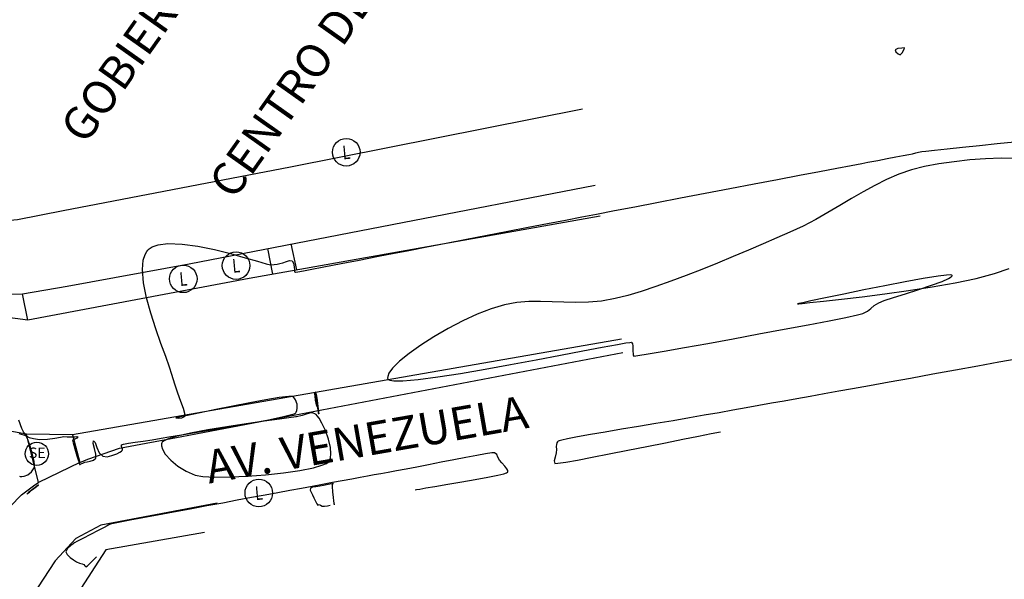
# Model space of a CAD drawing. Units: metres. Extents: x 0 to 549783, y 0 to 17339647.
# Drawn here: x 548420 to 548509, y 17336749 to 17336800 of the extents above; entities that cross this region are included whole.
import ezdxf
from ezdxf.enums import TextEntityAlignment as Align

# ---------------------------------------------------------------- set-up
doc = ezdxf.new("R2010")
doc.units = ezdxf.units.M
for name, color, linetype in [('0 SECCIONES', 1, 'Continuous'), ('02_TIN', 7, 'Continuous'), ('1 se', 7, 'Continuous'), ('BERMA', 2, 'Continuous'), ('BERMA CENTRAL', 2, 'Continuous'), ('MANZANA', 251, 'Continuous'), ('PASE PEATONAL', 212, 'Continuous'), ('POSTE LUMINARIA', 1, 'Continuous'), ('TEXTOS AV', 3, 'Continuous'), ('VEREDA', 1, 'Continuous')]:
    doc.layers.add(name, color=color, linetype=linetype)
doc.styles.add('_Texto-Romans-1', font='romans.shx')
doc.styles.add('L140_E1-2000', font='romans.shx', dxfattribs={"height": 6.4})
doc.styles.add('ROMANS', font='romans.shx')

# ---------------------------------------------------------------- blocks, each defined once
blk = doc.blocks.new('A$C59F25C90')
at = {"color": 242}
blk.add_circle((2.112, 2.084), 1.052, dxfattribs=at)
at = {"color": 2, "style": '_Texto-Romans-1'}
blk.add_text('SE', height=0.95, dxfattribs=at).set_placement((2.153, 2.176), align=Align.MIDDLE_CENTER)

msp = doc.modelspace()

# ---------------------------------------------------------------- linework, layer by layer
at = {"layer": '0 SECCIONES'}
msp.add_circle((548467.433289, 17337622.008292), 1315.721741, dxfattribs=at)
at = {"layer": '02_TIN', "color": 56, "linetype": 'Continuous', "lineweight": -3, "elevation": 23}
for points in [[(548499.850459, 17336797.584574), (548499.847709, 17336797.585853), (548499.833614, 17336797.591199), (548499.823874, 17336797.594564), (548499.624732, 17336797.581152), (548499.248474, 17336797.531052), (548499.023769, 17336797.429715), (548499.084338, 17336797.25012), (548499.271355, 17336797.058524), (548499.474663, 17336796.980295), (548499.6498, 17336797.145813), (548499.791958, 17336797.43212), (548499.850459, 17336797.584574)], [(548446.32155, 17336766.270354), (548446.321402, 17336766.258128), (548446.328122, 17336766.186239), (548446.352986, 17336765.987637), (548446.405992, 17336765.631312), (548446.487579, 17336765.205778), (548446.564704, 17336765.018751), (548446.585691, 17336765.231682), (548446.543466, 17336765.688235), (548446.481902, 17336766.143617), (548446.444871, 17336766.353036), (548446.381667, 17336766.322594), (548446.32155, 17336766.270354)], [(548446.745808, 17336764.392067), (548446.745279, 17336764.401124), (548446.738537, 17336764.467232), (548446.716249, 17336764.664806), (548446.669484, 17336765.051537), (548446.595811, 17336765.603669), (548446.535254, 17336765.988166), (548446.494575, 17336766.182761), (548446.471742, 17336766.246262), (548446.462017, 17336766.253828), (548446.454589, 17336766.24424), (548446.448994, 17336766.178945), (548446.46013, 17336765.986377), (548446.501273, 17336765.610854), (548446.573201, 17336765.074586), (548446.628282, 17336764.699552), (548446.657999, 17336764.507636), (548446.668664, 17336764.442912), (548446.670527, 17336764.433649), (548446.679841, 17336764.426257), (548446.718966, 17336764.403388), (548446.745808, 17336764.392067)], [(548444.698963, 17336764.10869), (548444.640554, 17336764.099631), (548444.452711, 17336764.072891), (548444.008785, 17336764.012487), (548443.157283, 17336763.897607), (548441.768057, 17336763.706397), (548440.137623, 17336763.472116), (548438.394267, 17336763.205294), (548436.666275, 17336762.916462), (548435.081932, 17336762.616151), (548433.769525, 17336762.314892), (548433.001602, 17336762.080278), (548432.633265, 17336761.911585), (548432.501961, 17336761.803849), (548432.473664, 17336761.75165), (548432.45449, 17336761.663544), (548432.453078, 17336761.475763), (548432.536579, 17336761.17052), (548432.788917, 17336760.734517), (548433.290635, 17336760.175006), (548433.947081, 17336759.64101), (548434.702253, 17336759.177136), (548435.500154, 17336758.827991), (548436.209685, 17336758.699893), (548437.308283, 17336758.64389), (548438.692032, 17336758.653983), (548440.257013, 17336758.724173), (548441.899311, 17336758.848459), (548443.515006, 17336759.020843), (548445.000182, 17336759.235323), (548446.250922, 17336759.485901), (548447.012888, 17336759.708322), (548447.410247, 17336759.885931), (548447.579771, 17336760.008757), (548447.633424, 17336760.071352), (548447.689505, 17336760.165738), (548447.771995, 17336760.379265), (548447.827992, 17336760.752134), (548447.794237, 17336761.321376), (548447.616432, 17336762.092921), (548447.338023, 17336762.858721), (548447.012664, 17336763.5412), (548446.754628, 17336763.975063), (548446.580442, 17336764.208991), (548446.479966, 17336764.312077), (548446.43571, 17336764.345898), (548446.36218, 17336764.388675), (548446.214757, 17336764.443441), (548445.989328, 17336764.46056), (548445.671253, 17336764.395435), (548445.225202, 17336764.244337), (548444.698963, 17336764.10869)], [(548420.23055, 17336757.099173), (548420.241383, 17336757.101151), (548420.302273, 17336757.139665), (548420.468731, 17336757.264277), (548420.766691, 17336757.500447), (548421.123707, 17336757.790876), (548421.285198, 17336757.92391), (548421.120418, 17336757.795053), (548420.757874, 17336757.511541), (548420.395331, 17336757.228029), (548420.23055, 17336757.099173)]]:
    msp.add_lwpolyline(points, close=True, dxfattribs=at)
for points in [[(548419.467419, 17336763.844169), (548419.752946, 17336763.07598), (548419.95272, 17336762.66987), (548420.077086, 17336762.493647), (548420.136229, 17336762.436601), (548420.236867, 17336762.364212), (548420.459317, 17336762.246108), (548420.835865, 17336762.128664), (548421.389779, 17336762.064003), (548422.105126, 17336762.089079), (548422.76771, 17336762.177577), (548423.293674, 17336762.271378), (548423.599157, 17336762.312361), (548423.892286, 17336762.305265), (548424.129852, 17336762.300966), (548424.352878, 17336762.296161), (548424.5838, 17336762.306658), (548424.776582, 17336762.317565), (548424.869535, 17336762.279524), (548424.779661, 17336762.177642), (548424.587113, 17336762.070102), (548424.474929, 17336762.017159), (548424.384314, 17336761.984112), (548424.447754, 17336761.753217), (548424.602725, 17336761.209557), (548424.788793, 17336760.562112), (548424.919424, 17336760.109867), (548424.986462, 17336759.879231), (548425.00917, 17336759.802242), (548425.012478, 17336759.791793), (548425.01962, 17336759.791387), (548425.051026, 17336759.794108), (548425.073758, 17336759.797161), (548425.143659, 17336759.828395), (548425.304734, 17336759.899702), (548425.498521, 17336759.981162), (548425.707007, 17336760.026658), (548425.993969, 17336760.075632), (548426.280642, 17336760.169081), (548426.488262, 17336760.348001), (548426.505529, 17336760.716035), (548426.375165, 17336761.225449), (548426.249442, 17336761.690168), (548426.280628, 17336761.924118), (548426.428384, 17336761.766222), (548426.585105, 17336761.330117), (548426.802167, 17336760.841797), (548427.130944, 17336760.527258), (548427.511496, 17336760.492212), (548427.95753, 17336760.59013), (548428.389834, 17336760.76003), (548428.672562, 17336760.906799), (548428.821176, 17336761.002714), (548428.88054, 17336761.052596), (548428.896408, 17336761.071855), (548428.910273, 17336761.101427), (548428.915413, 17336761.165842), (548428.885075, 17336761.270902), (548428.825197, 17336761.413463), (548428.82968, 17336761.567211), (548429.017734, 17336761.636655), (548429.448029, 17336761.717242), (548430.061703, 17336761.809829), (548430.799892, 17336761.915269), (548431.603731, 17336762.034419), (548432.414356, 17336762.168134), (548433.135235, 17336762.290586), (548434.269177, 17336762.478105), (548435.70305, 17336762.715243), (548437.323726, 17336762.986552), (548439.018074, 17336763.276581), (548440.672963, 17336763.569884), (548442.175265, 17336763.851012), (548443.411848, 17336764.104516), (548444.133775, 17336764.277049), (548444.481259, 17336764.3836), (548444.606977, 17336764.441901), (548444.63534, 17336764.46686), (548444.673305, 17336764.528732), (548444.731221, 17336764.668986), (548444.774916, 17336764.909532), (548444.757773, 17336765.255472), (548444.626292, 17336765.661777), (548444.386963, 17336765.952676), (548443.995562, 17336765.963779), (548443.132383, 17336765.854015), (548441.91825, 17336765.651589), (548440.473987, 17336765.384709), (548438.920415, 17336765.081579), (548437.378358, 17336764.770405), (548435.968639, 17336764.479393), (548434.812081, 17336764.236749), (548434.150302, 17336764.096412), (548433.848255, 17336764.032008), (548433.753906, 17336764.011909), (548433.741736, 17336764.009387), (548433.750862, 17336764.008953), (548433.817272, 17336764.005323), (548434.002498, 17336764.002204), (548434.311861, 17336764.028218), (548434.590112, 17336764.164594), (548434.577702, 17336764.401521), (548434.436732, 17336764.861882), (548434.208133, 17336765.495761), (548433.932837, 17336766.253238), (548433.651774, 17336767.084398), (548433.405875, 17336767.939322), (548433.192129, 17336768.616891), (548432.842284, 17336769.582508), (548432.407019, 17336770.765834), (548431.93701, 17336772.096532), (548431.482936, 17336773.504265), (548431.095474, 17336774.918695), (548430.825304, 17336776.269485), (548430.723101, 17336777.486297), (548430.796332, 17336778.316017), (548430.958696, 17336778.83083), (548431.124182, 17336779.114419), (548431.225314, 17336779.23664), (548431.34108, 17336779.345896), (548431.620211, 17336779.528677), (548432.14687, 17336779.719612), (548433.019709, 17336779.835878), (548434.318761, 17336779.795481), (548435.763086, 17336779.59611), (548437.260714, 17336779.28854), (548438.719673, 17336778.923549), (548440.04799, 17336778.551913), (548441.153694, 17336778.22441), (548441.944814, 17336777.991815), (548442.329378, 17336777.904906), (548442.663924, 17336777.927082), (548442.938919, 17336777.971801), (548443.191107, 17336778.027804), (548443.457232, 17336778.083829), (548443.79663, 17336778.194148), (548444.071975, 17336778.297434), (548444.310366, 17336778.261305), (548444.437531, 17336778.046368), (548444.494856, 17336777.718775), (548444.511214, 17336777.416929), (548444.51548, 17336777.279235), (548444.567219, 17336777.252503), (548444.624367, 17336777.233893), (548444.814451, 17336777.268683), (548445.325378, 17336777.366007), (548446.090878, 17336777.512958), (548447.044684, 17336777.696632), (548448.120525, 17336777.904123), (548449.252135, 17336778.122526), (548450.373242, 17336778.338935), (548451.117941, 17336778.482995), (548452.146958, 17336778.682504), (548453.419531, 17336778.929479), (548454.894897, 17336779.215939), (548456.532294, 17336779.5339), (548458.290957, 17336779.875381), (548460.130125, 17336780.232399), (548462.009035, 17336780.596971), (548463.886923, 17336780.961116), (548465.723028, 17336781.316851), (548467.476585, 17336781.656193), (548469.106833, 17336781.971161), (548470.573008, 17336782.253771), (548471.916355, 17336782.511886), (548473.536689, 17336782.822545), (548475.382882, 17336783.17602), (548477.403807, 17336783.562585), (548479.548336, 17336783.972514), (548481.76534, 17336784.396079), (548484.003692, 17336784.823555), (548486.212264, 17336785.245215), (548488.339927, 17336785.651332), (548490.335555, 17336786.032179), (548492.148019, 17336786.378031), (548493.726192, 17336786.679161), (548495.018945, 17336786.925841), (548495.97515, 17336787.108346), (548496.543681, 17336787.21695), (548497.436135, 17336787.387069), (548498.296867, 17336787.550433), (548499.083306, 17336787.699623), (548499.75288, 17336787.827224), (548500.263016, 17336787.925818), (548500.571145, 17336787.987987), (548500.880566, 17336788.063659), (548501.124929, 17336788.129916), (548501.435983, 17336788.194532), (548501.792869, 17336788.236994), (548502.588668, 17336788.322076), (548503.728807, 17336788.440641), (548505.118711, 17336788.583547), (548506.663805, 17336788.741657), (548508.269517, 17336788.905831), (548509.841271, 17336789.06693)], [(548509.981876, 17336787.569186), (548508.634137, 17336787.585573), (548507.221207, 17336787.535758), (548505.781665, 17336787.427379), (548504.354088, 17336787.268074), (548502.977053, 17336787.065481), (548501.689138, 17336786.827239), (548500.489031, 17336786.52286), (548499.341873, 17336786.126622), (548498.235914, 17336785.653309), (548497.159408, 17336785.117707), (548496.100604, 17336784.534599), (548495.047756, 17336783.918771), (548493.989115, 17336783.285007), (548492.912933, 17336782.648092), (548491.807462, 17336782.02281), (548490.660953, 17336781.423947), (548489.461658, 17336780.866286), (548488.285499, 17336780.356643), (548487.023279, 17336779.81081), (548485.692968, 17336779.240074), (548484.312537, 17336778.655719), (548482.89996, 17336778.069033), (548481.473206, 17336777.491301), (548480.050248, 17336776.933809), (548478.649057, 17336776.407843), (548477.287604, 17336775.924689), (548475.983862, 17336775.495632), (548474.755801, 17336775.131959), (548473.621394, 17336774.844956), (548472.365347, 17336774.619917), (548471.182095, 17336774.510923), (548470.055244, 17336774.485496), (548468.9684, 17336774.511156), (548467.905168, 17336774.555425), (548466.849154, 17336774.585824), (548465.783965, 17336774.569874), (548464.693206, 17336774.475095), (548463.560484, 17336774.26901), (548462.369404, 17336773.91914), (548461.102007, 17336773.421146), (548459.782583, 17336772.812343), (548458.458115, 17336772.122727), (548457.175585, 17336771.382294), (548455.981975, 17336770.621041), (548454.924268, 17336769.868965), (548454.049445, 17336769.156062), (548453.40449, 17336768.512328), (548453.085602, 17336768.067301), (548452.977184, 17336767.78442), (548452.972803, 17336767.623664), (548452.99211, 17336767.552356), (548453.023879, 17336767.507156), (548453.161551, 17336767.437142), (548453.542328, 17336767.380321), (548454.344328, 17336767.386808), (548455.753371, 17336767.510537), (548457.528013, 17336767.741265), (548459.575984, 17336768.055988), (548461.805014, 17336768.431702), (548464.122834, 17336768.845407), (548466.437177, 17336769.274097), (548468.655771, 17336769.69477), (548470.686349, 17336770.084424), (548472.436641, 17336770.420054), (548473.814379, 17336770.678659), (548474.586324, 17336770.814626), (548474.941638, 17336770.867504), (548475.060944, 17336770.876616), (548475.083112, 17336770.872778), (548475.12234, 17336770.837148), (548475.178144, 17336770.743868), (548475.217607, 17336770.565769), (548475.222318, 17336770.304283), (548475.225529, 17336770.040061), (548475.235051, 17336769.864512), (548475.239464, 17336769.720133), (548475.3006, 17336769.618599), (548475.661043, 17336769.663871), (548476.620232, 17336769.821977), (548478.071192, 17336770.07358), (548479.906944, 17336770.399345), (548482.02051, 17336770.779936), (548484.304914, 17336771.196017), (548486.653177, 17336771.628252), (548488.958322, 17336772.057305), (548491.113371, 17336772.463841), (548493.011346, 17336772.828523), (548494.545271, 17336773.132017), (548495.608166, 17336773.354985), (548496.093056, 17336773.478093), (548496.513339, 17336773.704592), (548496.811758, 17336773.947412), (548497.106877, 17336774.202173), (548497.517262, 17336774.4645), (548498.00298, 17336774.653168), (548498.861398, 17336774.934961), (548499.955726, 17336775.280532), (548501.149173, 17336775.660537), (548502.304947, 17336776.04563), (548503.286259, 17336776.406465), (548503.853771, 17336776.657948), (548504.106547, 17336776.815009), (548504.176336, 17336776.90117), (548504.178329, 17336776.937982), (548504.157927, 17336776.959717), (548504.039244, 17336776.983301), (548503.681478, 17336776.9725), (548502.910805, 17336776.881821), (548501.56524, 17336776.667137), (548499.91128, 17336776.367403), (548498.073527, 17336776.012138), (548496.176586, 17336775.630857), (548494.345061, 17336775.253077), (548492.703556, 17336774.908312), (548491.376676, 17336774.626081), (548490.625435, 17336774.465154), (548490.284859, 17336774.39221), (548490.178882, 17336774.369862), (548490.165205, 17336774.36728), (548490.17725, 17336774.368694), (548490.271912, 17336774.37791), (548490.580007, 17336774.40742), (548491.271923, 17336774.475238), (548492.526623, 17336774.604044), (548494.134073, 17336774.779534), (548496.008164, 17336774.999308), (548498.062786, 17336775.260968), (548500.21183, 17336775.562113), (548502.369189, 17336775.900344), (548504.448752, 17336776.27326), (548506.364411, 17336776.678462), (548508.030058, 17336777.11355), (548509.359582, 17336777.576125)], [(548510.166074, 17336769.370117), (548508.430838, 17336769.055857), (548506.518202, 17336768.709539), (548504.496539, 17336768.343571), (548502.434224, 17336767.970358), (548500.399629, 17336767.602307), (548498.46113, 17336767.251823), (548496.687101, 17336766.931314), (548495.145914, 17336766.653185), (548493.905945, 17336766.429843), (548492.565763, 17336766.189052), (548491.305047, 17336765.962969), (548490.103925, 17336765.74795), (548488.942523, 17336765.540354), (548487.800969, 17336765.336538), (548486.65939, 17336765.13286), (548485.497913, 17336764.925679), (548484.296667, 17336764.711352), (548483.035776, 17336764.486237), (548481.69537, 17336764.246692), (548480.350211, 17336764.011188), (548478.871906, 17336763.759916), (548477.314062, 17336763.499447), (548475.730287, 17336763.236347), (548474.17419, 17336762.977186), (548472.699378, 17336762.728534), (548471.359459, 17336762.496957), (548470.20804, 17336762.289026), (548469.298731, 17336762.111309), (548468.781627, 17336761.995304), (548468.53451, 17336761.925771), (548468.443205, 17336761.888525), (548468.420871, 17336761.872792), (548468.384579, 17336761.831731), (548468.329478, 17336761.746478), (548468.283048, 17336761.610572), (548468.267793, 17336761.413838), (548468.278787, 17336761.141803), (548468.264961, 17336760.839237), (548468.161227, 17336760.44083), (548468.068564, 17336760.112864), (548468.126659, 17336759.882735), (548468.411328, 17336759.89375), (548469.124765, 17336760.001741), (548470.19114, 17336760.19007), (548471.534622, 17336760.442097), (548473.079382, 17336760.741184), (548474.749589, 17336761.070691), (548476.469414, 17336761.41398), (548478.163027, 17336761.754412), (548479.754598, 17336762.075347), (548481.168296, 17336762.360147), (548482.328292, 17336762.592173), (548483.158756, 17336762.754786)], [(548419.583626, 17336758.710085), (548419.646809, 17336758.691697), (548419.784116, 17336758.678863), (548420.008611, 17336758.714079), (548420.317829, 17336758.847611), (548420.667313, 17336759.12133), (548420.907019, 17336759.4718), (548420.907019, 17336759.4718), (548420.92749, 17336759.540034), (548420.939655, 17336759.722267), (548420.897417, 17336760.086418), (548420.760285, 17336760.675342), (548420.527747, 17336761.435999), (548420.316432, 17336762.04025), (548420.22184, 17336762.291346), (548420.188915, 17336762.33806), (548420.151178, 17336762.379431), (548419.969495, 17336762.444086), (548419.537514, 17336762.578393)], [(548455.460253, 17336757.478474), (548455.591235, 17336757.503264), (548455.890796, 17336757.55787), (548456.423413, 17336757.651087), (548457.259026, 17336757.792977), (548458.440894, 17336757.991104), (548459.692058, 17336758.202556), (548460.923249, 17336758.416886), (548462.045199, 17336758.62365), (548462.968639, 17336758.812402), (548463.504475, 17336758.943417), (548463.757991, 17336759.026509), (548463.84564, 17336759.073427), (548463.862915, 17336759.094092), (548463.875304, 17336759.13985), (548463.868348, 17336759.239152), (548463.792737, 17336759.403033), (548463.609908, 17336759.63669), (548463.334526, 17336759.925859), (548463.117229, 17336760.176481), (548462.97442, 17336760.451576), (548462.86541, 17336760.678758), (548462.673641, 17336760.835803), (548462.412503, 17336760.831239), (548461.85125, 17336760.751359), (548461.051124, 17336760.611456), (548460.073369, 17336760.426824), (548458.979225, 17336760.212754), (548457.829936, 17336759.984539), (548456.686744, 17336759.757472), (548455.610891, 17336759.546845), (548454.663619, 17336759.367951), (548453.77634, 17336759.205684), (548453.025062, 17336759.068594), (548452.364462, 17336758.948235), (548451.749217, 17336758.836159), (548451.134001, 17336758.72392), (548450.473492, 17336758.603069), (548449.722366, 17336758.465161), (548448.835298, 17336758.301747), (548447.961724, 17336758.140397), (548447.060459, 17336757.973569), (548446.123633, 17336757.799814), (548445.143374, 17336757.617681), (548444.111811, 17336757.425718), (548443.021075, 17336757.222475), (548441.863295, 17336757.006501), (548440.630599, 17336756.776346), (548439.315117, 17336756.530558), (548438.006648, 17336756.286358), (548436.569464, 17336756.018601), (548435.065248, 17336755.738519), (548433.555687, 17336755.457341), (548432.102466, 17336755.186298), (548430.767269, 17336754.936621), (548429.611783, 17336754.719541), (548428.697692, 17336754.546287), (548428.086681, 17336754.42809), (548427.840435, 17336754.376182), (548427.68361, 17336754.303412), (548427.532205, 17336754.214837), (548427.267004, 17336754.078777), (548426.708845, 17336753.792864), (548426.008223, 17336753.433783), (548425.315633, 17336753.078223), (548424.781572, 17336752.802867), (548424.556536, 17336752.684404), (548424.484021, 17336752.620051), (548424.415523, 17336752.550424), (548424.230131, 17336752.419264), (548423.925218, 17336752.15645), (548423.771596, 17336751.850157), (548423.890458, 17336751.60808), (548424.159697, 17336751.354489), (548424.475956, 17336751.126398), (548424.735877, 17336750.960819), (548425.005292, 17336750.837352), (548425.246755, 17336750.766404), (548425.399296, 17336750.709217), (548425.495301, 17336750.575101), (548425.582561, 17336750.484721), (548425.736041, 17336750.597368), (548426.015666, 17336750.865258), (548426.321432, 17336751.172261), (548426.553332, 17336751.402248)], [(548448.184745, 17336756.156158), (548448.177813, 17336756.155775), (548448.146197, 17336756.154275), (548448.124522, 17336756.154841), (548448.109018, 17336756.264072), (548448.084793, 17336756.475125), (548448.057763, 17336756.773026), (548448.012704, 17336757.294471), (548447.971393, 17336757.79182), (548447.955604, 17336758.017433), (548448.004564, 17336758.039438), (548448.047715, 17336758.059104), (548447.90695, 17336758.032707), (548447.571037, 17336757.962564), (548447.16481, 17336757.876824), (548446.813099, 17336757.803637), (548446.446901, 17336757.762076), (548446.143239, 17336757.733899), (548445.963138, 17336757.633766), (548445.944888, 17336757.459721), (548446.034163, 17336757.258695), (548446.153057, 17336757.01867), (548446.268876, 17336756.766268), (548446.420371, 17336756.467213), (548446.556005, 17336756.215781), (548446.624243, 17336756.106251), (548446.696488, 17336756.128139), (548446.773545, 17336756.154474), (548446.873055, 17336756.079396), (548447.042725, 17336755.987469), (548447.244574, 17336755.996298), (548447.520099, 17336756.044124), (548447.743604, 17336756.084731)]]:
    msp.add_lwpolyline(points, dxfattribs=at)
at = {"layer": 'BERMA', "elevation": 22.765, "flags": 128}
for points in [[(548418.430969, 17336775.241939), (548419.850192, 17336775.260796), (548423.890365, 17336775.979085), (548434.975951, 17336778.010843), (548471.794767, 17336785.140491)], [(548472.264047, 17336782.311022), (548440.404627, 17336776.67472), (548420.328336, 17336772.885058), (548417.309546, 17336773.263436)]]:
    msp.add_lwpolyline(points, dxfattribs=at)
at = {"layer": 'BERMA CENTRAL', "flags": 128}
for points, elevation in [([(548444.733144, 17336777.440485), (548444.207207, 17336779.798397)], 22.765), ([(548442.559051, 17336777.055863), (548442.106744, 17336779.39166)], 22.765), ([(548474.178337, 17336771.166743), (548424.379069, 17336762.474271), (548425.031379, 17336759.971507), (548425.767082, 17336760.256843), (548428.631001, 17336761.263635), (548434.287361, 17336762.338521), (548474.315002, 17336769.945026)], 22.892)]:
    msp.add_lwpolyline(points, dxfattribs=dict(at, elevation=elevation))
for points in [[(548421.295418, 17336758.155881), (548420.211587, 17336762.533212), (548417.141703, 17336763.076647)], [(548417.633848, 17336754.876642), (548419.768418, 17336757.024342), (548420.956291, 17336757.942887), (548421.295418, 17336758.155881)]]:
    msp.add_lwpolyline(points, dxfattribs=at)
at = {"layer": 'MANZANA', "color": 251, "elevation": 22.747, "flags": 128}
msp.add_lwpolyline([(548436.356912, 17336753.612307), (548427.415746, 17336752.039867), (548421.863136, 17336743.467034), (548422.329727, 17336724.908203), (548502.264729, 17336666.039593)], dxfattribs=at)
at = {"layer": 'PASE PEATONAL', "flags": 128}
for points, elevation in [([(548420.328336, 17336772.885058), (548419.850192, 17336775.260796)], 22.765), ([(548424.379069, 17336762.474271), (548420.211587, 17336762.533212)], 22.892), ([(548425.031379, 17336759.971507), (548421.295418, 17336758.155881)], 22.892)]:
    msp.add_lwpolyline(points, dxfattribs=dict(at, elevation=elevation))
at = {"layer": 'POSTE LUMINARIA', "color": 3}
for centre in [(548449.219334, 17336788.124218), (548439.221547, 17336777.833319), (548434.429577, 17336776.629592), (548441.284435, 17336757.195179)]:
    msp.add_circle(centre, 1.25, dxfattribs=at)
at = {"layer": 'VEREDA', "flags": 128}
msp.add_lwpolyline([(548456.481014, 17336850.090069), (548455.14436, 17336850.090069), (548454.192897, 17336849.777278), (548453.096888, 17336848.971277), (548437.706168, 17336827.892367), (548412.245402, 17336792.654516), (548411.486402, 17336791.480488), (548411.110211, 17336789.660177), (548411.115771, 17336788.012332), (548411.483225, 17336786.622041), (548411.983577, 17336785.487561), (548413.053907, 17336783.986578), (548414.608704, 17336782.705671), (548416.242128, 17336782.087715), (548417.273012, 17336781.97844), (548418.406349, 17336781.929522), (548419.379785, 17336782.017879), (548423.541707, 17336782.841965), (548444.1435, 17336786.813899), (548470.644026, 17336792.078753)], dxfattribs=at)
at = {"layer": 'VEREDA', "elevation": 22.77946, "flags": 128}
msp.add_lwpolyline([(548437.50257, 17336756.285509), (548426.953646, 17336754.281817), (548424.680925, 17336753.055385), (548422.800058, 17336751.046136), (548420.18386, 17336747.016906), (548419.583027, 17336745.059848), (548418.746089, 17336742.33374), (548417.752627, 17336736.556908), (548417.073018, 17336732.60508), (548417.464474, 17336729.921082), (548419.058966, 17336726.205868), (548420.835343, 17336724.274902), (548424.964055, 17336720.901584), (548431.78812, 17336716.140877), (548443.210769, 17336707.59766), (548463.811798, 17336692.161456), (548479.147415, 17336681.159817), (548501.338745, 17336664.989655)], dxfattribs=at)

# ---------------------------------------------------------------- block references
at = {"layer": '1 se'}
msp.add_blockref('A$C59F25C90', (548419.033225, 17336758.669619), dxfattribs=at)

# ---------------------------------------------------------------- texts
at = {"layer": 'POSTE LUMINARIA', "color": 2, "style": 'ROMANS', "width": 0.75}
for p in [(548449.219334, 17336788.124218), (548439.221547, 17336777.833319), (548434.429577, 17336776.629592), (548441.284435, 17336757.195179)]:
    msp.add_text('L', height=1.24732, rotation=5.08494369, dxfattribs=at).set_placement(p, align=Align.MIDDLE_CENTER)
at = {"layer": 'TEXTOS AV', "color": 4, "style": 'L140_E1-2000'}
for s, p in [('CENTRO DE EMICION DE BREVETES', (548439.022859, 17336783.699383)), ('GOBIERNO REGIONAL', (548425.544176, 17336788.719064))]:
    msp.add_text(s, height=3, rotation=54.67938528, dxfattribs=at).set_placement(p)
at = {"layer": 'TEXTOS AV', "color": 3, "style": 'L140_E1-2000'}
msp.add_text('AV. VENEZUELA', height=3, rotation=9.90329873, dxfattribs=at).set_placement((548436.764978, 17336758.042744, -22.905))

doc.saveas('drawing.dxf')
